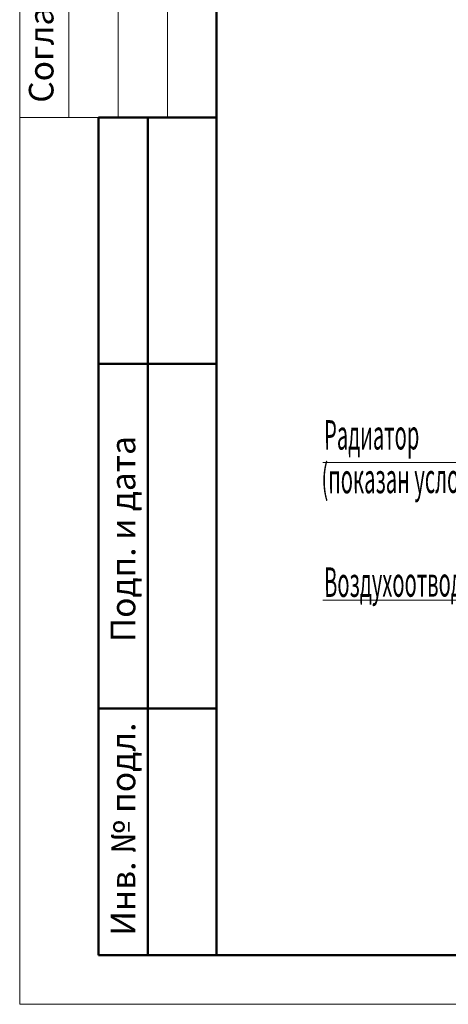
# Model space of a CAD drawing. Units: millimetres. Extents: x 1531888 to 1810433, y 1011982 to 1297278.
# Drawn here: x 1573888 to 1578240, y 1080474 to 1090465 of the extents above; entities that cross this region are included whole.
import ezdxf

# ---------------------------------------------------------------- set-up
doc = ezdxf.new("R2010")
doc.units = ezdxf.units.MM
doc.header["$LTSCALE"] = 0.4
doc.layers.add('Отопление', color=20, linetype='Continuous', lineweight=40)
doc.styles.add('Schedule-Header', font='arial.ttf')
doc.styles.add('стиль1', font='mipgost.shx', dxfattribs={"oblique": 15})

msp = doc.modelspace()

# ---------------------------------------------------------------- linework, layer by layer
at = {"lineweight": 15}
for p, q in [((1573887.6, 1110174.3), (1573887.6, 1080474.3)), ((1573887.6, 1095974.3), (1573887.6, 1089474.3)), ((1574387.6, 1095974.3), (1574387.6, 1089474.3)), ((1574887.6, 1095974.3), (1574887.6, 1089474.3)), ((1575387.6, 1095974.3), (1575387.6, 1089474.3)), ((1574687.6, 1089474.3), (1573887.6, 1089474.3)), ((1573887.6, 1080474.3), (1615887.6, 1080474.3))]:
    msp.add_line(p, q, dxfattribs=at)
at = {"lineweight": 50}
for p, q in [((1575887.6, 1109674.3), (1575887.6, 1080974.3)), ((1574687.6, 1089474.3), (1575887.6, 1089474.3)), ((1574687.6, 1080974.3), (1574687.6, 1089474.3)), ((1575187.6, 1089474.3), (1575187.6, 1080974.3)), ((1575887.6, 1089474.3), (1575887.6, 1080974.3)), ((1575887.6, 1086974.3), (1574687.6, 1086974.3)), ((1575887.6, 1083474.3), (1574687.6, 1083474.3)), ((1575887.6, 1080974.3), (1574687.6, 1080974.3)), ((1575887.6, 1080974.3), (1615387.6, 1080974.3))]:
    msp.add_line(p, q, dxfattribs=at)
msp.add_line((1575887.6, 1095974.3), (1575887.6, 1089474.3))
at = {"layer": 'Отопление', "color": 5, "lineweight": 13, "ltscale": 0.2}
for points in [[(1576966.8, 1085972.9), (1579038.7, 1085972.9), (1579559.1, 1085858.5)], [(1576966.8, 1084576.5), (1579038.7, 1084576.5), (1579671.1, 1085586.3)]]:
    msp.add_lwpolyline(points, dxfattribs=at)

# ---------------------------------------------------------------- texts
at = {"style": 'Schedule-Header'}
for s, p in [('Согласовано', (1574230.9, 1089622.2)), ('Подп. и дата', (1575062.1, 1084149.6)), ('Инв. № подл.', (1575062.1, 1081170.5))]:
    msp.add_text(s, height=250, rotation=90, dxfattribs=at).set_placement(p)
at = {"layer": 'Отопление', "color": 5, "lineweight": 13, "ltscale": 0.2, "style": 'стиль1', "oblique": 10, "width": 0.5}
for s, p in [('Радиатор', (1576979.4, 1086101.8)), ('(показан условно)', (1576952.6, 1085658.8)), ('Воздухоотводчик', (1576979.4, 1084607.5))]:
    msp.add_text(s, height=300, rotation=0.188, dxfattribs=at).set_placement(p)

doc.saveas('drawing.dxf')
